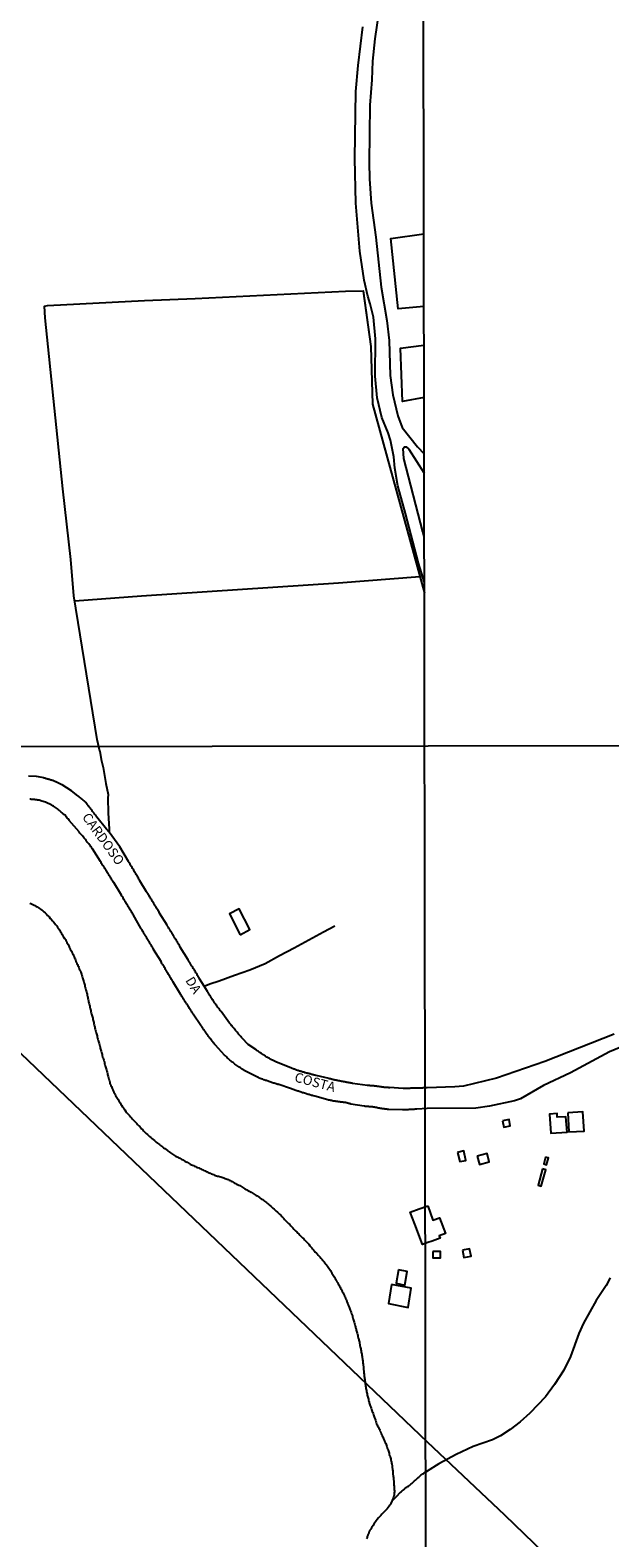
# Model space of a CAD drawing. Units: millimetres. Extents: x 195183 to 197593, y 1657665 to 1660438.
# Drawn here: x 196525 to 196677, y 1658570 to 1658964 of the extents above; entities that cross this region are included whole.
import ezdxf
from ezdxf.enums import TextEntityAlignment as Align

# ---------------------------------------------------------------- set-up
doc = ezdxf.new("R2010")
doc.units = ezdxf.units.MM
doc.header["$MEASUREMENT"] = 0
for name, color, linetype in [('IMAGEM', 7, 'Continuous'), ('V-ARROIO', 5, 'Continuous'), ('V-EDIFICACAO', 7, 'Continuous'), ('V-LIMITE', 30, 'Continuous'), ('V-LOTE', 1, 'Continuous'), ('V-NOME_DOS_LOGRADOUROS', 7, 'Continuous'), ('V-REFERENCIA', 2, 'Continuous'), ('V-TESTADA', 5, 'Continuous'), ('X-LIMITE_1000', 7, 'Continuous')]:
    doc.layers.add(name, color=color, linetype=linetype)
picture_1 = doc.add_image_def('image1.jpg', size_in_pixel=(4015, 4620))

msp = doc.modelspace()

# ---------------------------------------------------------------- linework, layer by layer
at = {"layer": 'V-ARROIO'}
for points in [[(196525.28, 1658735.52), (196525.58, 1658735.41), (196525.92, 1658735.26), (196526.22, 1658735.11), (196526.56, 1658734.92), (196526.86, 1658734.73), (196527.19, 1658734.52), (196527.49, 1658734.35), (196527.79, 1658734.13), (196528.09, 1658733.92), (196528.38, 1658733.71), (196528.68, 1658733.5), (196528.98, 1658733.22), (196529.27, 1658732.97), (196529.61, 1658732.67), (196529.91, 1658732.33), (196530.29, 1658731.95), (196530.61, 1658731.55), (196530.84, 1658731.29), (196531.21, 1658730.91), (196531.46, 1658730.63), (196531.8, 1658730.23), (196532.01, 1658729.95), (196532.31, 1658729.55), (196532.52, 1658729.25), (196532.75, 1658728.93), (196533.01, 1658728.53), (196533.2, 1658728.19), (196533.41, 1658727.9), (196533.56, 1658727.6), (196533.75, 1658727.3), (196533.92, 1658726.96), (196534.07, 1658726.66), (196534.12, 1658726.64), (196534.12, 1658726.55), (196534.22, 1658726.51), (196534.31, 1658726.43), (196534.27, 1658726.3), (196534.5, 1658726.13), (196534.56, 1658726.07), (196534.61, 1658726.04), (196534.69, 1658725.86), (196534.82, 1658725.56), (196534.96, 1658725.26), (196535.11, 1658724.96), (196535.28, 1658724.67), (196535.45, 1658724.37), (196535.56, 1658724.11), (196535.71, 1658723.82), (196535.83, 1658723.52), (196535.98, 1658723.22), (196536.15, 1658722.93), (196536.28, 1658722.67), (196536.43, 1658722.37), (196536.58, 1658722.12), (196536.7, 1658721.82), (196536.85, 1658721.52), (196536.98, 1658721.23), (196537.11, 1658720.93), (196537.21, 1658720.67), (196537.34, 1658720.38), (196537.47, 1658720.08), (196537.6, 1658719.78), (196537.72, 1658719.49), (196537.83, 1658719.23), (196537.96, 1658718.93), (196538.09, 1658718.68), (196538.21, 1658718.38), (196538.36, 1658718.08), (196538.49, 1658717.79), (196538.62, 1658717.49), (196538.7, 1658717.23), (196538.79, 1658716.94), (196538.79, 1658716.94), (196538.91, 1658716.64), (196539, 1658716.34), (196539.06, 1658716.04), (196539.15, 1658715.75), (196539.21, 1658715.45), (196539.3, 1658715.2), (196539.38, 1658714.94), (196539.45, 1658714.64), (196539.53, 1658714.35), (196539.62, 1658714.05), (196539.68, 1658713.79), (196539.76, 1658713.5), (196539.81, 1658713.2), (196539.89, 1658712.9), (196540, 1658712.6), (196540.06, 1658712.31), (196540.17, 1658712.01), (196540.23, 1658711.75), (196540.27, 1658711.46), (196540.31, 1658711.16), (196540.4, 1658710.86), (196540.44, 1658710.57), (196540.53, 1658710.31), (196540.59, 1658710.01), (196540.65, 1658709.76), (196540.72, 1658709.46), (196540.78, 1658709.16), (196540.85, 1658708.87), (196540.93, 1658708.57), (196540.99, 1658708.31), (196541.06, 1658708.02), (196541.12, 1658707.72), (196541.19, 1658707.42), (196541.25, 1658707.12), (196541.33, 1658706.83), (196541.42, 1658706.53), (196541.48, 1658706.28), (196541.57, 1658706.02), (196541.63, 1658705.72), (196541.72, 1658705.43), (196541.76, 1658705.13), (196541.82, 1658704.87), (196541.89, 1658704.58), (196541.97, 1658704.28), (196542.01, 1658703.98), (196542.1, 1658703.68), (196542.14, 1658703.39), (196542.23, 1658703.09), (196542.27, 1658702.83), (196542.38, 1658702.54), (196542.48, 1658702.24), (196542.52, 1658701.94), (196542.61, 1658701.65), (196542.69, 1658701.39), (196542.78, 1658701.09), (196542.86, 1658700.84), (196542.91, 1658700.54), (196542.99, 1658700.24), (196543.08, 1658699.95), (196543.16, 1658699.65), (196543.25, 1658699.39), (196543.29, 1658699.1), (196543.4, 1658698.8), (196543.48, 1658698.5), (196543.54, 1658698.2), (196543.63, 1658697.91), (196543.69, 1658697.61), (196543.76, 1658697.36), (196543.84, 1658697.1), (196543.93, 1658696.8), (196544.01, 1658696.51), (196544.1, 1658696.21), (196544.16, 1658695.95), (196544.18, 1658695.78), (196544.21, 1658695.66), (196544.31, 1658695.36), (196544.41, 1658695.06), (196544.52, 1658694.76), (196544.6, 1658694.47), (196544.69, 1658694.17), (196544.77, 1658693.91), (196544.82, 1658693.62), (196544.9, 1658693.32), (196545.01, 1658693.02), (196545.07, 1658692.73), (196545.16, 1658692.47), (196545.22, 1658692.17), (196545.28, 1658691.92), (196545.37, 1658691.62), (196545.45, 1658691.32), (196545.54, 1658691.03), (196545.58, 1658690.73), (196545.67, 1658690.47), (196545.75, 1658690.18), (196545.84, 1658689.88), (196545.92, 1658689.58), (196546.01, 1658689.29), (196546.07, 1658689.03), (196546.18, 1658688.73), (196546.22, 1658688.48), (196546.22, 1658688.48), (196546.35, 1658688.18), (196546.47, 1658687.88), (196546.6, 1658687.59), (196546.71, 1658687.29), (196546.81, 1658687.03), (196546.94, 1658686.74), (196547.09, 1658686.44), (196547.24, 1658686.14), (196547.37, 1658685.84), (196547.54, 1658685.55), (196547.71, 1658685.25), (196547.86, 1658685), (196547.98, 1658684.74), (196548.17, 1658684.44), (196548.34, 1658684.15), (196548.51, 1658683.85), (196548.71, 1658683.59), (196548.85, 1658683.3), (196549.02, 1658683), (196549.23, 1658682.72), (196549.53, 1658682.32), (196549.74, 1658682.02), (196549.91, 1658681.72), (196550.13, 1658681.45), (196550.4, 1658681.09), (196550.57, 1658680.83), (196550.76, 1658680.58), (196551.06, 1658680.24), (196551.3, 1658679.98), (196551.57, 1658679.64), (196551.81, 1658679.39), (196552.15, 1658679.05), (196552.38, 1658678.83), (196552.66, 1658678.54), (196552.93, 1658678.26), (196553.21, 1658677.94), (196553.44, 1658677.69), (196553.76, 1658677.35), (196553.99, 1658677.11), (196554.27, 1658676.8), (196554.5, 1658676.56), (196554.8, 1658676.25), (196555.01, 1658676.01), (196555.35, 1658675.67), (196555.71, 1658675.33), (196556.04, 1658675.05), (196556.29, 1658674.82), (196556.59, 1658674.56), (196556.86, 1658674.29), (196557.16, 1658674.01), (196557.48, 1658673.76), (196557.82, 1658673.48), (196558.07, 1658673.29), (196558.33, 1658673.05), (196558.63, 1658672.82), (196558.88, 1658672.63), (196559.18, 1658672.4), (196559.43, 1658672.21), (196559.69, 1658671.99), (196559.99, 1658671.78), (196560.24, 1658671.57), (196560.52, 1658671.36), (196560.88, 1658671.12), (196561.22, 1658670.89), (196561.47, 1658670.68), (196561.73, 1658670.49), (196562.02, 1658670.25), (196562.28, 1658670.08), (196562.58, 1658669.91), (196562.83, 1658669.74), (196563.09, 1658669.59), (196563.38, 1658669.4), (196563.64, 1658669.27), (196563.94, 1658669.1), (196564.19, 1658668.98), (196564.45, 1658668.83), (196564.74, 1658668.68), (196565, 1658668.53), (196565.3, 1658668.38), (196565.55, 1658668.23), (196565.81, 1658668.08), (196566.1, 1658667.91), (196566.36, 1658667.77), (196566.65, 1658667.62), (196566.95, 1658667.45), (196567.21, 1658667.32), (196567.5, 1658667.15), (196567.76, 1658667.02), (196568.06, 1658666.9), (196568.31, 1658666.77), (196568.57, 1658666.64), (196568.86, 1658666.54), (196569.12, 1658666.43), (196569.42, 1658666.3), (196569.67, 1658666.17), (196569.93, 1658666.05), (196570.22, 1658665.92), (196570.48, 1658665.83), (196570.77, 1658665.66), (196571.07, 1658665.54), (196571.07, 1658665.54), (196571.33, 1658665.41), (196571.62, 1658665.28), (196571.88, 1658665.15), (196572.18, 1658665.01), (196572.43, 1658664.9), (196572.69, 1658664.79), (196572.98, 1658664.67), (196573.24, 1658664.56), (196573.54, 1658664.43), (196573.79, 1658664.33), (196574.05, 1658664.2), (196574.34, 1658664.16), (196574.6, 1658664.11), (196574.89, 1658664.03), (196575.19, 1658663.99), (196575.45, 1658663.9), (196575.74, 1658663.79), (196576, 1658663.69), (196576.3, 1658663.58), (196576.55, 1658663.48), (196576.81, 1658663.37), (196577.1, 1658663.24), (196577.36, 1658663.12), (196577.66, 1658662.99), (196577.91, 1658662.86), (196578.17, 1658662.73), (196578.46, 1658662.56), (196578.72, 1658662.44), (196579.01, 1658662.27), (196579.31, 1658662.1), (196579.57, 1658661.97), (196579.86, 1658661.8), (196580.12, 1658661.67), (196580.42, 1658661.5), (196580.67, 1658661.33), (196580.93, 1658661.18), (196581.22, 1658661.01), (196581.48, 1658660.86), (196581.78, 1658660.69), (196582.03, 1658660.57), (196582.29, 1658660.44), (196582.58, 1658660.27), (196582.84, 1658660.1), (196583.14, 1658659.93), (196583.39, 1658659.76), (196583.64, 1658659.59), (196583.9, 1658659.46), (196584.15, 1658659.29), (196584.41, 1658659.14), (196584.71, 1658658.98), (196584.96, 1658658.81), (196585.26, 1658658.61), (196585.51, 1658658.42), (196585.77, 1658658.25), (196586.07, 1658658.02), (196586.32, 1658657.85), (196586.62, 1658657.64), (196586.87, 1658657.45), (196587.13, 1658657.23), (196587.43, 1658657.02), (196587.68, 1658656.83), (196587.95, 1658656.57), (196588.27, 1658656.3), (196588.55, 1658656.04), (196588.82, 1658655.79), (196589.12, 1658655.53), (196589.42, 1658655.28), (196589.67, 1658655), (196590.01, 1658654.71), (196590.29, 1658654.45), (196590.56, 1658654.18), (196590.84, 1658653.92), (196591.07, 1658653.65), (196591.29, 1658653.41), (196591.65, 1658653.05), (196591.84, 1658652.84), (196592.18, 1658652.5), (196592.37, 1658652.28), (196592.69, 1658651.99), (196592.92, 1658651.77), (196593.22, 1658651.48), (196593.47, 1658651.2), (196593.77, 1658650.89), (196593.98, 1658650.67), (196594.28, 1658650.34), (196594.49, 1658650.1), (196594.81, 1658649.78), (196595.03, 1658649.57), (196595.32, 1658649.27), (196595.54, 1658649.06), (196595.83, 1658648.76), (196596.05, 1658648.55), (196596.34, 1658648.25), (196596.53, 1658648.06), (196596.85, 1658647.74), (196597.04, 1658647.53), (196597.34, 1658647.23), (196597.55, 1658647), (196597.89, 1658646.66), (196598.21, 1658646.34), (196598.21, 1658646.34), (196598.49, 1658645.96), (196598.7, 1658645.72), (196599, 1658645.41), (196599.17, 1658645.15), (196599.38, 1658644.92), (196599.7, 1658644.56), (196599.87, 1658644.32), (196600.17, 1658644.01), (196600.36, 1658643.81), (196600.65, 1658643.5), (196600.86, 1658643.26), (196601.16, 1658642.94), (196601.37, 1658642.69), (196601.67, 1658642.35), (196601.88, 1658642.09), (196602.18, 1658641.76), (196602.35, 1658641.52), (196602.63, 1658641.16), (196602.84, 1658640.94), (196603.07, 1658640.65), (196603.24, 1658640.4), (196603.43, 1658640.14), (196603.71, 1658639.76), (196603.88, 1658639.46), (196604.05, 1658639.18), (196604.22, 1658638.82), (196604.39, 1658638.53), (196604.58, 1658638.27), (196604.77, 1658637.97), (196604.94, 1658637.72), (196605.09, 1658637.42), (196605.26, 1658637.13), (196605.39, 1658636.87), (196605.54, 1658636.57), (196605.69, 1658636.32), (196605.85, 1658636.02), (196606.02, 1658635.72), (196606.17, 1658635.43), (196606.34, 1658635.13), (196606.47, 1658634.87), (196606.62, 1658634.58), (196606.79, 1658634.28), (196606.94, 1658633.98), (196607.13, 1658633.68), (196607.28, 1658633.39), (196607.43, 1658633.09), (196607.55, 1658632.84), (196607.68, 1658632.58), (196607.81, 1658632.28), (196607.94, 1658631.99), (196608.04, 1658631.69), (196608.13, 1658631.43), (196608.26, 1658631.14), (196608.34, 1658630.84), (196608.45, 1658630.54), (196608.57, 1658630.24), (196608.7, 1658629.95), (196608.83, 1658629.65), (196608.91, 1658629.39), (196609.04, 1658629.1), (196609.15, 1658628.8), (196609.23, 1658628.5), (196609.36, 1658628.21), (196609.44, 1658627.95), (196609.57, 1658627.65), (196609.63, 1658627.4), (196609.72, 1658627.1), (196609.78, 1658626.8), (196609.89, 1658626.51), (196609.97, 1658626.21), (196610.02, 1658625.95), (196610.1, 1658625.66), (196610.19, 1658625.36), (196610.27, 1658625.06), (196610.36, 1658624.76), (196610.42, 1658624.47), (196610.53, 1658624.17), (196610.59, 1658623.92), (196610.65, 1658623.66), (196610.74, 1658623.36), (196610.8, 1658623.07), (196610.91, 1658622.77), (196610.97, 1658622.51), (196611.04, 1658622.22), (196611.12, 1658621.92), (196611.23, 1658621.62), (196611.29, 1658621.32), (196611.36, 1658621.03), (196611.4, 1658620.73), (196611.44, 1658620.47), (196611.5, 1658620.18), (196611.55, 1658619.88), (196611.63, 1658619.58), (196611.67, 1658619.29), (196611.76, 1658619.03), (196611.8, 1658618.73), (196611.84, 1658618.48), (196611.91, 1658618.18), (196611.97, 1658617.88), (196612.01, 1658617.59), (196612.01, 1658617.59), (196612.08, 1658617.29), (196612.14, 1658617.03), (196612.16, 1658616.74), (196612.18, 1658616.44), (196612.23, 1658616.14), (196612.27, 1658615.85), (196612.29, 1658615.59), (196612.31, 1658615.29), (196612.4, 1658615.04), (196612.42, 1658614.74), (196612.44, 1658614.44), (196612.48, 1658614.15), (196612.5, 1658613.85), (196612.52, 1658613.59), (196612.55, 1658613.3), (196612.57, 1658613), (196612.61, 1658612.7), (196612.65, 1658612.4), (196612.69, 1658612.11), (196612.69, 1658611.81), (196612.76, 1658611.56), (196612.78, 1658611.3), (196612.8, 1658611), (196612.82, 1658610.71), (196612.89, 1658610.41), (196612.91, 1658610.15), (196612.95, 1658609.86), (196612.99, 1658609.56), (196613.03, 1658609.26), (196613.08, 1658608.96), (196613.12, 1658608.67), (196613.18, 1658608.37), (196613.23, 1658608.11), (196613.29, 1658607.82), (196613.35, 1658607.52), (196613.42, 1658607.22), (196613.48, 1658606.93), (196613.56, 1658606.67), (196613.63, 1658606.37), (196613.69, 1658606.12), (196613.78, 1658605.82), (196613.82, 1658605.52), (196613.92, 1658605.23), (196613.97, 1658604.93), (196614.05, 1658604.67), (196614.16, 1658604.38), (196614.26, 1658604.08), (196614.37, 1658603.78), (196614.48, 1658603.48), (196614.56, 1658603.19), (196614.69, 1658602.89), (196614.77, 1658602.64), (196614.88, 1658602.38), (196614.99, 1658602.08), (196615.07, 1658601.79), (196615.16, 1658601.49), (196615.26, 1658601.23), (196615.37, 1658600.94), (196615.5, 1658600.64), (196615.58, 1658600.34), (196615.69, 1658600.04), (196615.79, 1658599.75), (196615.92, 1658599.45), (196616.05, 1658599.19), (196616.18, 1658598.9), (196616.3, 1658598.6), (196616.47, 1658598.3), (196616.64, 1658598.01), (196616.73, 1658597.75), (196616.88, 1658597.45), (196616.98, 1658597.2), (196617.11, 1658596.9), (196617.24, 1658596.6), (196617.37, 1658596.31), (196617.52, 1658596.01), (196617.62, 1658595.75), (196617.75, 1658595.46), (196617.87, 1658595.16), (196618, 1658594.86), (196618.17, 1658594.56), (196618.3, 1658594.27), (196618.38, 1658593.97), (196618.47, 1658593.72), (196618.6, 1658593.46), (196618.7, 1658593.16), (196618.81, 1658592.87), (196618.94, 1658592.57), (196618.98, 1658592.31), (196619.09, 1658592.02), (196619.19, 1658591.72), (196619.23, 1658591.42), (196619.34, 1658591.12), (196619.43, 1658590.83), (196619.51, 1658590.53), (196619.6, 1658590.27), (196619.66, 1658589.98), (196619.72, 1658589.68), (196619.79, 1658589.38), (196619.83, 1658589.09), (196619.87, 1658588.83), (196619.87, 1658588.83), (196619.94, 1658588.53), (196619.96, 1658588.28), (196620, 1658587.98), (196620.04, 1658587.68), (196620.08, 1658587.39), (196620.11, 1658587.09), (196620.13, 1658586.83), (196620.17, 1658586.54), (196620.19, 1658586.24), (196620.23, 1658585.94), (196620.25, 1658585.65), (196620.28, 1658585.39), (196620.32, 1658585.09), (196620.34, 1658584.84), (196620.38, 1658584.54), (196620.4, 1658584.24), (196620.43, 1658583.95), (196620.45, 1658583.65), (196620.45, 1658583.39), (196620.47, 1658583.1), (196620.49, 1658582.8), (196620.51, 1658582.5), (196620.53, 1658582.2), (196620.57, 1658581.91), (196620.55, 1658581.61), (196620.53, 1658581.36), (196620.51, 1658581.1), (196620.47, 1658580.8), (196620.38, 1658580.55), (196620.34, 1658580.25), (196620.23, 1658580), (196619.63, 1658578.55), (196619.53, 1658578.44), (196619.51, 1658578.32), (196619.38, 1658578.17), (196619.21, 1658577.87), (196618.94, 1658577.53), (196618.7, 1658577.23), (196618.41, 1658576.96), (196618.15, 1658576.7), (196617.9, 1658576.45), (196617.56, 1658576.09), (196617.3, 1658575.79), (196617.01, 1658575.49), (196616.67, 1658575.11), (196616.37, 1658574.81), (196616.07, 1658574.43), (196615.82, 1658574.09), (196615.58, 1658573.79), (196615.37, 1658573.45), (196615.18, 1658573.16), (196615.01, 1658572.86), (196614.77, 1658572.52), (196614.56, 1658572.22), (196614.37, 1658571.88), (196614.18, 1658571.59), (196613.99, 1658571.25), (196613.86, 1658570.95), (196613.76, 1658570.61), (196613.65, 1658570.31), (196613.48, 1658569.97), (196613.4, 1658569.67), (196613.29, 1658569.33)], [(196676.91, 1658637.56), (196675.92, 1658635.55), (196673.33, 1658631.64), (196669.99, 1658625.69), (196668.76, 1658623.03), (196666.57, 1658617.05), (196664.81, 1658613.43), (196662.37, 1658609.67), (196660.03, 1658606.47), (196655.98, 1658602.23), (196653.46, 1658599.96), (196650.81, 1658597.89), (196648.3, 1658596.29), (196646.19, 1658595.2), (196641.15, 1658593.46), (196636.7, 1658591.41), (196632.19, 1658588.95), (196629.14, 1658587.06)], [(196619.94, 1658579.3), (196621.13, 1658580.42), (196622.19, 1658581.56), (196622.27, 1658581.54), (196622.36, 1658581.63), (196622.4, 1658581.71), (196622.44, 1658581.73), (196622.47, 1658581.76), (196622.51, 1658581.8), (196622.61, 1658581.9), (196622.87, 1658582.11), (196623.08, 1658582.28), (196623.25, 1658582.46), (196623.4, 1658582.56), (196623.61, 1658582.73), (196623.83, 1658582.9), (196624.04, 1658583.07), (196624.25, 1658583.16), (196624.46, 1658583.33), (196624.68, 1658583.5), (196624.89, 1658583.67), (196625.08, 1658583.86), (196625.27, 1658584.03), (196625.44, 1658584.18), (196625.65, 1658584.35), (196625.84, 1658584.54), (196626.03, 1658584.73), (196626.21, 1658584.86), (196626.39, 1658585.05), (196626.59, 1658585.2), (196626.75, 1658585.37), (196626.93, 1658585.49), (196627.14, 1658585.66), (196627.33, 1658585.81), (196627.5, 1658585.98), (196627.71, 1658586.17), (196627.95, 1658586.32), (196628.16, 1658586.47), (196628.37, 1658586.62), (196628.63, 1658586.74), (196628.81, 1658586.87), (196628.97, 1658586.96), (196629.14, 1658587.06)]]:
    msp.add_lwpolyline(points, dxfattribs=at)
at = {"layer": 'V-EDIFICACAO'}
for points in [[(196580.26, 1658727.26), (196582.8, 1658728.59), (196580.03, 1658734.02), (196577.5, 1658732.7), (196580.26, 1658727.26)], [(196665.39, 1658679.7), (196665.39, 1658679.7), (196663.12, 1658679.56), (196663.06, 1658680.52), (196661.08, 1658680.39), (196661.44, 1658675.35), (196665.68, 1658675.65)], [(196665.86, 1658680.73), (196666.13, 1658675.73), (196670.12, 1658675.92), (196669.77, 1658681), (196665.86, 1658680.73)], [(196648.84, 1658678.66), (196649.2, 1658676.96), (196650.8, 1658677.28), (196650.55, 1658678.94), (196648.84, 1658678.66)], [(196637.04, 1658670.35), (196637.65, 1658667.96), (196639.26, 1658668.29), (196638.73, 1658670.74), (196637.04, 1658670.35)], [(196642.17, 1658669.39), (196642.83, 1658667.16), (196645.33, 1658667.87), (196644.76, 1658670.04), (196642.17, 1658669.39)], [(196660.05, 1658669.15), (196659.58, 1658667.35), (196660.32, 1658667.12), (196660.85, 1658668.92), (196660.05, 1658669.15)], [(196659.25, 1658666.08), (196658.17, 1658661.76), (196658.89, 1658661.51), (196660.13, 1658665.85), (196659.25, 1658666.08)], [(196629.33, 1658656.44), (196630.64, 1658652.62), (196632.36, 1658653.23), (196633.94, 1658649.18), (196632.23, 1658648.57), (196632.49, 1658647.92), (196630.39, 1658647.18), (196629.33, 1658646.8), (196627.91, 1658646.26), (196625.89, 1658651.58), (196624.71, 1658654.7), (196627, 1658655.6)], [(196638.32, 1658644.8), (196638.74, 1658642.91), (196640.58, 1658643.27), (196640.19, 1658645.2), (196638.32, 1658644.8)], [(196630.58, 1658644.42), (196630.59, 1658642.82), (196632.58, 1658642.79), (196632.6, 1658644.5), (196630.58, 1658644.42)], [(196621.63, 1658639.69), (196621, 1658636.15), (196623.27, 1658635.7), (196623.92, 1658639.23), (196621.63, 1658639.69)], [(196619.81, 1658635.8), (196619.04, 1658630.86), (196624.12, 1658629.84), (196624.94, 1658634.85), (196619.81, 1658635.8)]]:
    msp.add_lwpolyline(points, close=True, dxfattribs=at)
at = {"layer": 'V-LIMITE'}
msp.add_lwpolyline([(196220.68, 1658983.56), (196291.19, 1658916.44), (196306.36, 1658902.28), (196440.21, 1658775.21), (196629.14, 1658594.74), (196649.34, 1658575.6), (196669.83, 1658555.81)], dxfattribs=at)
at = {"layer": 'V-LOTE'}
for points in [[(196628.27, 1658891.44), (196621.57, 1658890.85), (196619.64, 1658909.25), (196628.25, 1658910.51)], [(196543.6, 1658775.27), (196542.85, 1658778.3), (196536.82, 1658815.89), (196535.96, 1658825.34), (196533.9, 1658843.83), (196529.28, 1658888.49), (196529.09, 1658891.56), (196529.92, 1658891.78), (196555.22, 1658893.05), (196568.47, 1658893.55), (196607.77, 1658895.5), (196612.4, 1658895.58), (196614.36, 1658881.02), (196614.8, 1658865.92), (196628.38, 1658816.53)], [(196628.31, 1658867.68), (196622.64, 1658866.65), (196622.12, 1658880.62), (196628.29, 1658881.36)], [(196627.21, 1658820.78), (196605.97, 1658819.19), (196554.46, 1658815.8), (196537.04, 1658814.5)], [(196543.6, 1658775.27), (196543.9, 1658773.09), (196544.43, 1658771), (196545.18, 1658766.82), (196545.71, 1658763.91), (196545.68, 1658762.93), (196545.78, 1658759.1), (196546.01, 1658754.88), (196546.04, 1658754.05)], [(196570.87, 1658713.82), (196572.35, 1658714.4), (196574.78, 1658715.22), (196578.76, 1658716.67), (196582.76, 1658718.13), (196586.76, 1658719.75), (196590.56, 1658721.8), (196594.36, 1658723.86), (196598.16, 1658725.92), (196602.01, 1658727.98), (196604.99, 1658729.56)]]:
    msp.add_lwpolyline(points, dxfattribs=at)
at = {"layer": 'V-REFERENCIA'}
for points in [[(196616.36, 1658967.97), (196615.41, 1658961.41), (196614.79, 1658955.6), (196614.63, 1658950.69), (196614.12, 1658944.15), (196613.98, 1658929.16), (196614.07, 1658924.84), (196614.48, 1658918.52), (196615.72, 1658909.63), (196617.13, 1658896.54), (196618.55, 1658887.83), (196619.19, 1658882.57), (196619.47, 1658873.48), (196620.11, 1658868.42), (196621.45, 1658862.91), (196622.59, 1658859.87), (196626.61, 1658854.78), (196628.33, 1658853)], [(196628.38, 1658819.3), (196626.87, 1658824.35), (196623.5, 1658837.4), (196621.45, 1658844.59), (196620.68, 1658849.19), (196620.39, 1658852.18), (196619.5, 1658856.54), (196618.91, 1658858.5), (196617.31, 1658862.45), (196616.07, 1658867.57), (196615.57, 1658873.29), (196615.65, 1658883.01), (196615.08, 1658888.69), (196614.25, 1658892.19), (196613.61, 1658894.19), (196612.69, 1658898.39), (196611.55, 1658905.97), (196610.5, 1658918.46), (196610.23, 1658930.17), (196610.47, 1658947.67), (196611.07, 1658954.52), (196612.34, 1658964.58)], [(196628.36, 1658831.15), (196627.95, 1658832.56), (196622.98, 1658851.74), (196622.89, 1658854.36), (196623.2, 1658854.84), (196623.66, 1658854.81), (196624.31, 1658854.23), (196628.34, 1658847.95)], [(196678, 1658701.24), (196659.83, 1658694.15), (196647.28, 1658689.81), (196638.62, 1658687.65), (196636.33, 1658687.47), (196629.09, 1658687.24), (196629.01, 1658687.24), (196628.75, 1658687.24), (196628.54, 1658687.24), (196628.33, 1658687.2), (196628.07, 1658687.2), (196627.86, 1658687.18), (196627.65, 1658687.18), (196627.39, 1658687.16), (196627.18, 1658687.16), (196626.97, 1658687.14), (196626.71, 1658687.12), (196626.5, 1658687.12), (196626.29, 1658687.12), (196626.04, 1658687.12), (196625.78, 1658687.12), (196625.57, 1658687.12), (196625.31, 1658687.14), (196625.1, 1658687.12), (196624.85, 1658687.12), (196624.59, 1658687.09), (196624.38, 1658687.09), (196624.12, 1658687.07), (196623.87, 1658687.07), (196623.66, 1658687.05), (196623.4, 1658687.05), (196623.15, 1658687.05), (196622.88, 1658687.04), (196619.3, 1658687.29), (196619.28, 1658687.27), (196619.11, 1658687.26), (196618.94, 1658687.29), (196618.77, 1658687.29), (196618.6, 1658687.31), (196618.43, 1658687.33), (196618.26, 1658687.33), (196618.09, 1658687.37), (196617.92, 1658687.37), (196617.75, 1658687.41), (196617.58, 1658687.41), (196617.41, 1658687.43), (196617.41, 1658687.43), (196617.24, 1658687.46), (196617.07, 1658687.5), (196616.9, 1658687.52), (196616.73, 1658687.54), (196616.52, 1658687.58), (196616.35, 1658687.58), (196616.18, 1658687.63), (196616.01, 1658687.63), (196615.84, 1658687.67), (196615.67, 1658687.67), (196615.5, 1658687.71), (196615.33, 1658687.71), (196615.16, 1658687.73), (196614.95, 1658687.75), (196614.78, 1658687.77), (196614.61, 1658687.8), (196614.44, 1658687.8), (196614.23, 1658687.8), (196614.06, 1658687.84), (196613.89, 1658687.84), (196613.72, 1658687.86), (196613.53, 1658687.88), (196609.57, 1658688.39), (196609.47, 1658688.43), (196609.3, 1658688.48), (196609.13, 1658688.5), (196608.96, 1658688.52), (196608.79, 1658688.54), (196608.62, 1658688.58), (196608.45, 1658688.62), (196608.28, 1658688.65), (196608.11, 1658688.67), (196607.94, 1658688.69), (196607.77, 1658688.75), (196607.6, 1658688.77), (196607.43, 1658688.79), (196607.26, 1658688.84), (196607.09, 1658688.88), (196606.92, 1658688.9), (196606.75, 1658688.92), (196606.58, 1658688.96), (196606.41, 1658689.01), (196606.24, 1658689.03), (196606.03, 1658689.07), (196605.86, 1658689.09), (196605.69, 1658689.13), (196605.52, 1658689.18), (196605.35, 1658689.22), (196605.18, 1658689.26), (196605.01, 1658689.28), (196604.84, 1658689.33), (196604.67, 1658689.35), (196604.5, 1658689.39), (196604.33, 1658689.43), (196604.16, 1658689.47), (196603.99, 1658689.51), (196603.82, 1658689.56), (196603.65, 1658689.6), (196603.48, 1658689.62), (196603.47, 1658689.66), (196600.1, 1658690.47), (196600, 1658690.49), (196599.79, 1658690.53), (196599.62, 1658690.58), (196599.4, 1658690.64), (196599.23, 1658690.68), (196599.06, 1658690.7), (196598.89, 1658690.77), (196598.68, 1658690.81), (196598.51, 1658690.9), (196598.34, 1658690.92), (196598.17, 1658690.96), (196597.96, 1658691), (196597.75, 1658691.07), (196597.58, 1658691.11), (196597.36, 1658691.17), (196597.19, 1658691.19), (196597.02, 1658691.26), (196596.85, 1658691.3), (196596.64, 1658691.34), (196596.47, 1658691.41), (196596.3, 1658691.47), (196596.13, 1658691.51), (196595.92, 1658691.6), (196595.75, 1658691.64), (196595.58, 1658691.7), (196595.41, 1658691.75), (196595.2, 1658691.81), (196594.99, 1658691.89), (196594.82, 1658691.96), (196594.6, 1658692.02), (196594.43, 1658692.11), (196594.26, 1658692.15), (196594.09, 1658692.23), (196593.88, 1658692.32), (196593.82, 1658692.34), (196593.77, 1658692.36), (196593.71, 1658692.38), (196593.66, 1658692.4), (196590.04, 1658693.85), (196590.04, 1658693.85), (196589.97, 1658693.87), (196589.76, 1658693.93), (196589.59, 1658694.02), (196589.42, 1658694.1), (196589.25, 1658694.19), (196589.04, 1658694.27), (196588.83, 1658694.4), (196588.66, 1658694.48), (196588.44, 1658694.57), (196588.27, 1658694.65), (196588.1, 1658694.74), (196587.93, 1658694.87), (196587.72, 1658694.99), (196587.55, 1658695.1), (196587.38, 1658695.21), (196587.21, 1658695.29), (196587, 1658695.42), (196586.83, 1658695.55), (196586.66, 1658695.63), (196586.49, 1658695.76), (196586.28, 1658695.89), (196586.06, 1658696.04), (196585.83, 1658696.18), (196585.64, 1658696.31), (196585.47, 1658696.44), (196585.3, 1658696.52), (196585.13, 1658696.65), (196584.92, 1658696.8), (196584.73, 1658696.95), (196584.49, 1658697.1), (196584.38, 1658697.18), (196584.32, 1658697.26), (196582.38, 1658698.6), (196580.75, 1658700.26), (196580.6, 1658700.43), (196580.43, 1658700.63), (196580.24, 1658700.84), (196579.99, 1658701.13), (196579.82, 1658701.31), (196579.61, 1658701.56), (196579.43, 1658701.77), (196579.2, 1658702.05), (196579.05, 1658702.24), (196578.82, 1658702.51), (196578.65, 1658702.71), (196578.44, 1658702.98), (196578.25, 1658703.22), (196578.08, 1658703.43), (196578.01, 1658703.49), (196577.99, 1658703.53), (196577.95, 1658703.62), (196577.91, 1658703.64), (196577.87, 1658703.68), (196577.87, 1658703.72), (196577.8, 1658703.77), (196577.74, 1658703.85), (196577.72, 1658703.9), (196577.67, 1658703.94), (196577.65, 1658703.98), (196577.61, 1658704.02), (196577.55, 1658704.09), (196577.5, 1658704.17), (196577.47, 1658704.19), (196575.25, 1658707.19), (196575.17, 1658707.27), (196575.15, 1658707.29), (196575.08, 1658707.36), (196575.06, 1658707.42), (196575.06, 1658707.46), (196575, 1658707.46), (196574.93, 1658707.59), (196574.83, 1658707.72), (196574.68, 1658707.95), (196574.55, 1658708.1), (196574.43, 1658708.27), (196574.34, 1658708.4), (196574.19, 1658708.59), (196574.11, 1658708.74), (196574.02, 1658708.87), (196573.85, 1658709.1), (196573.68, 1658709.31), (196573.58, 1658709.46), (196573.45, 1658709.63), (196573.36, 1658709.8), (196573.26, 1658709.97), (196573.15, 1658710.14), (196573.02, 1658710.27), (196572.9, 1658710.5), (196572.79, 1658710.65), (196572.68, 1658710.82), (196572.58, 1658711.01), (196572.49, 1658711.16), (196572.32, 1658711.39), (196572.24, 1658711.54), (196572.18, 1658711.62), (196572.15, 1658711.69), (196572.13, 1658711.75), (196572.07, 1658711.81), (196571.86, 1658712.15), (196571.81, 1658712.22), (196571.81, 1658712.22), (196571.77, 1658712.26), (196571.75, 1658712.32), (196571.7, 1658712.39), (196571.7, 1658712.4), (196570.87, 1658713.82), (196569.63, 1658715.77), (196569.52, 1658715.98), (196569.37, 1658716.21), (196569.26, 1658716.43), (196569.11, 1658716.64), (196568.97, 1658716.89), (196568.84, 1658717.11), (196568.69, 1658717.32), (196568.54, 1658717.57), (196568.39, 1658717.79), (196568.29, 1658718), (196568.12, 1658718.25), (196567.99, 1658718.47), (196567.86, 1658718.68), (196567.69, 1658718.93), (196567.56, 1658719.15), (196567.39, 1658719.46), (196567.24, 1658719.7), (196567.1, 1658719.97), (196566.95, 1658720.21), (196566.84, 1658720.35), (196566.78, 1658720.46), (196566.78, 1658720.55), (196566.74, 1658720.57), (196566.67, 1658720.63), (196566.67, 1658720.69), (196566.66, 1658720.72), (196564.59, 1658724.05), (196564.51, 1658724.24), (196564.38, 1658724.45), (196564.25, 1658724.67), (196564.12, 1658724.88), (196563.98, 1658725.09), (196563.95, 1658725.15), (196563.89, 1658725.24), (196563.85, 1658725.37), (196563.7, 1658725.56), (196563.59, 1658725.73), (196563.44, 1658726), (196563.32, 1658726.2), (196563.21, 1658726.37), (196563.08, 1658726.58), (196563.04, 1658726.66), (196563, 1658726.75), (196562.96, 1658726.79), (196562.83, 1658727), (196562.7, 1658727.22), (196562.57, 1658727.43), (196562.45, 1658727.64), (196562.32, 1658727.81), (196562.17, 1658728.09), (196561.92, 1658728.48), (196561.89, 1658728.53), (196561.83, 1658728.62), (196561.81, 1658728.68), (196561.74, 1658728.79), (196561.64, 1658728.93), (196561.56, 1658729.04), (196561.49, 1658729.17), (196561.43, 1658729.25), (196561.41, 1658729.29), (196561.37, 1658729.38), (196561.35, 1658729.4), (196561.32, 1658729.42), (196561.3, 1658729.47), (196561.22, 1658729.61), (196561.18, 1658729.68), (196561.15, 1658729.72), (196561.14, 1658729.73), (196559.16, 1658732.93), (196559.05, 1658733.16), (196558.9, 1658733.39), (196558.79, 1658733.59), (196558.64, 1658733.82), (196558.56, 1658733.97), (196558.39, 1658734.24), (196558.28, 1658734.44), (196558.18, 1658734.61), (196558.15, 1658734.65), (196558.13, 1658734.69), (196558.09, 1658734.75), (196558.07, 1658734.78), (196558.07, 1658734.84), (196558.03, 1658734.86), (196557.99, 1658734.9), (196557.94, 1658734.98), (196557.92, 1658735.05), (196557.88, 1658735.09), (196557.86, 1658735.12), (196557.77, 1658735.29), (196557.67, 1658735.46), (196557.5, 1658735.73), (196557.37, 1658735.92), (196557.27, 1658736.13), (196557.16, 1658736.31), (196557.16, 1658736.31), (196557.03, 1658736.52), (196556.93, 1658736.69), (196556.82, 1658736.86), (196556.67, 1658737.11), (196556.56, 1658737.28), (196556.44, 1658737.49), (196556.31, 1658737.71), (196556.18, 1658737.92), (196556.03, 1658738.13), (196555.93, 1658738.3), (196555.8, 1658738.47), (196555.8, 1658738.52), (196554.02, 1658741.38), (196553.91, 1658741.61), (196553.78, 1658741.83), (196553.65, 1658742.04), (196553.5, 1658742.29), (196553.38, 1658742.51), (196553.21, 1658742.78), (196553.06, 1658743.02), (196552.95, 1658743.23), (196552.83, 1658743.44), (196552.66, 1658743.7), (196552.55, 1658743.91), (196552.42, 1658744.12), (196552.27, 1658744.38), (196552.15, 1658744.59), (196552.02, 1658744.8), (196551.87, 1658745.06), (196551.74, 1658745.27), (196551.61, 1658745.48), (196551.47, 1658745.73), (196551.34, 1658745.95), (196551.32, 1658745.99), (196551.27, 1658746.07), (196551.25, 1658746.14), (196551.21, 1658746.16), (196551.19, 1658746.26), (196551.1, 1658746.33), (196551.09, 1658746.42), (196548.8, 1658750.27), (196546.04, 1658754.05), (196545.31, 1658754.84), (196542.78, 1658758.03), (196542.78, 1658758.05), (196542.65, 1658758.27), (196542.46, 1658758.52), (196542.31, 1658758.73), (196542.08, 1658759.01), (196541.93, 1658759.2), (196541.7, 1658759.49), (196541.57, 1658759.67), (196541.38, 1658759.9), (196541.21, 1658760.09), (196541.02, 1658760.37), (196540.87, 1658760.56), (196540.65, 1658760.83), (196540.53, 1658761.03), (196540.29, 1658761.3), (196540.12, 1658761.54), (196540.1, 1658761.58), (196540.06, 1658761.62), (196540.02, 1658761.71), (196539.98, 1658761.75), (196539.96, 1658761.79), (196539.72, 1658762.02), (196539.47, 1658762.26), (196539.24, 1658762.45), (196538.94, 1658762.68), (196538.68, 1658762.87), (196538.49, 1658763.06), (196538.28, 1658763.21), (196538.19, 1658763.27), (196538.15, 1658763.32), (196538.11, 1658763.34), (196538.07, 1658763.36), (196538.07, 1658763.38), (196538, 1658763.4), (196537.86, 1658763.57), (196537.8, 1658763.56), (196536.16, 1658764.9), (196533.69, 1658766.46), (196533.65, 1658766.48), (196533.48, 1658766.57), (196533.31, 1658766.65), (196533.14, 1658766.74), (196532.97, 1658766.82), (196532.8, 1658766.91), (196532.63, 1658766.99), (196532.46, 1658767.03), (196532.29, 1658767.12), (196532.12, 1658767.2), (196531.95, 1658767.24), (196531.78, 1658767.33), (196531.61, 1658767.41), (196531.44, 1658767.46), (196531.27, 1658767.54), (196531.1, 1658767.58), (196530.93, 1658767.65), (196530.76, 1658767.71), (196530.76, 1658767.71), (196530.59, 1658767.75), (196530.42, 1658767.8), (196530.25, 1658767.88), (196530.08, 1658767.92), (196529.91, 1658767.97), (196529.74, 1658768.01), (196529.57, 1658768.05), (196529.4, 1658768.09), (196529.23, 1658768.16), (196529.06, 1658768.18), (196528.89, 1658768.24), (196528.53, 1658768.34), (196527, 1658768.65), (196524.96, 1658768.71)], [(196679.75, 1658697.91), (196676.77, 1658696.63), (196666.59, 1658691.15), (196659.48, 1658687.82), (196653.52, 1658684.33), (196651.96, 1658683.84), (196645.38, 1658682.43), (196641.81, 1658681.91), (196629.09, 1658681.84), (196626.43, 1658681.68), (196626.16, 1658681.64), (196625.95, 1658681.64), (196625.74, 1658681.61), (196625.48, 1658681.59), (196625.27, 1658681.59), (196625.06, 1658681.55), (196624.8, 1658681.55), (196624.59, 1658681.55), (196624.38, 1658681.55), (196624.12, 1658681.53), (196623.91, 1658681.51), (196623.7, 1658681.51), (196623.44, 1658681.51), (196623.23, 1658681.49), (196623.02, 1658681.51), (196622.76, 1658681.51), (196622.66, 1658681.51), (196619.14, 1658681.6), (196618.94, 1658681.62), (196618.77, 1658681.62), (196618.56, 1658681.64), (196618.39, 1658681.68), (196618.22, 1658681.68), (196618.05, 1658681.7), (196617.88, 1658681.72), (196617.71, 1658681.74), (196617.54, 1658681.76), (196617.37, 1658681.78), (196617.2, 1658681.81), (196617.03, 1658681.85), (196616.86, 1658681.85), (196616.69, 1658681.89), (196616.52, 1658681.93), (196616.35, 1658681.93), (196616.18, 1658681.98), (196616.01, 1658682.02), (196615.84, 1658682.06), (196615.67, 1658682.06), (196615.5, 1658682.1), (196615.33, 1658682.15), (196615.16, 1658682.19), (196614.99, 1658682.23), (196614.82, 1658682.25), (196614.65, 1658682.27), (196614.44, 1658682.27), (196614.27, 1658682.29), (196614.1, 1658682.32), (196613.93, 1658682.32), (196613.76, 1658682.34), (196613.59, 1658682.36), (196613.42, 1658682.36), (196613.25, 1658682.38), (196613.08, 1658682.4), (196612.91, 1658682.4), (196612.74, 1658682.44), (196612.63, 1658682.47), (196609.19, 1658683), (196609.13, 1658683.04), (196609, 1658683.08), (196608.88, 1658683.1), (196608.75, 1658683.12), (196608.58, 1658683.17), (196608.41, 1658683.21), (196608.28, 1658683.25), (196608.15, 1658683.29), (196607.98, 1658683.34), (196607.81, 1658683.38), (196607.64, 1658683.42), (196607.52, 1658683.42), (196607.39, 1658683.42), (196607.22, 1658683.44), (196607.05, 1658683.46), (196606.92, 1658683.46), (196606.79, 1658683.48), (196606.62, 1658683.51), (196606.45, 1658683.53), (196606.28, 1658683.55), (196606.16, 1658683.55), (196606.09, 1658683.55), (196606.03, 1658683.59), (196605.86, 1658683.59), (196605.69, 1658683.63), (196605.52, 1658683.65), (196605.39, 1658683.68), (196605.22, 1658683.7), (196605.05, 1658683.72), (196604.88, 1658683.76), (196604.75, 1658683.78), (196604.59, 1658683.8), (196604.42, 1658683.85), (196604.25, 1658683.87), (196604.16, 1658683.89), (196604.12, 1658683.91), (196603.99, 1658683.93), (196603.82, 1658683.95), (196603.65, 1658683.99), (196603.48, 1658684.04), (196603.35, 1658684.06), (196603.18, 1658684.1), (196603.18, 1658684.1), (196603.12, 1658684.1), (196599.77, 1658685.03), (196599.32, 1658685.14), (196599.11, 1658685.2), (196598.89, 1658685.27), (196598.68, 1658685.31), (196598.47, 1658685.39), (196598.26, 1658685.46), (196598, 1658685.52), (196597.79, 1658685.61), (196597.58, 1658685.65), (196597.34, 1658685.73), (196597.02, 1658685.84), (196596.77, 1658685.93), (196596.56, 1658685.97), (196596.4, 1658686.05), (196596.17, 1658686.12), (196595.92, 1658686.2), (196595.71, 1658686.29), (196595.5, 1658686.33), (196595.28, 1658686.41), (196595.03, 1658686.5), (196594.82, 1658686.58), (196594.56, 1658686.67), (196594.35, 1658686.71), (196594.14, 1658686.8), (196593.88, 1658686.88), (196593.69, 1658686.97), (196590.11, 1658688.16), (196590.08, 1658688.14), (196589.95, 1658688.18), (196589.95, 1658688.22), (196589.85, 1658688.22), (196589.8, 1658688.24), (196589.74, 1658688.26), (196589.63, 1658688.31), (196589.42, 1658688.35), (196589.17, 1658688.43), (196588.97, 1658688.5), (196588.7, 1658688.58), (196588.44, 1658688.67), (196588.23, 1658688.75), (196588.02, 1658688.79), (196587.76, 1658688.88), (196587.55, 1658688.96), (196587.34, 1658689.05), (196587.09, 1658689.13), (196586.87, 1658689.2), (196586.68, 1658689.28), (196586.41, 1658689.37), (196586.19, 1658689.47), (196585.98, 1658689.51), (196585.73, 1658689.62), (196585.51, 1658689.71), (196585.3, 1658689.81), (196585.07, 1658689.92), (196584.79, 1658690.02), (196584.58, 1658690.11), (196584.43, 1658690.18), (196581.32, 1658691.8), (196581.29, 1658691.79), (196581.26, 1658691.85), (196581.18, 1658691.85), (196581.16, 1658691.92), (196581.05, 1658691.94), (196580.99, 1658692), (196580.94, 1658692.02), (196580.9, 1658692.07), (196580.82, 1658692.11), (196580.73, 1658692.15), (196580.59, 1658692.24), (196580.54, 1658692.28), (196580.31, 1658692.43), (196580.03, 1658692.62), (196579.86, 1658692.75), (196579.61, 1658692.91), (196579.42, 1658693.06), (196579.14, 1658693.28), (196578.89, 1658693.47), (196578.7, 1658693.62), (196578.42, 1658693.83), (196578.23, 1658693.98), (196578, 1658694.14), (196577.82, 1658694.32), (196577.57, 1658694.5), (196577.38, 1658694.68), (196577.1, 1658694.91), (196576.87, 1658695.12), (196576.65, 1658695.34), (196576.4, 1658695.57), (196576.19, 1658695.8), (196573.82, 1658698.4), (196573.79, 1658698.43), (196573.71, 1658698.5), (196573.66, 1658698.54), (196573.55, 1658698.69), (196573.41, 1658698.88), (196573.32, 1658698.99), (196573.17, 1658699.16), (196573.07, 1658699.31), (196573.07, 1658699.31), (196572.94, 1658699.48), (196572.85, 1658699.61), (196572.75, 1658699.75), (196572.6, 1658699.92), (196572.45, 1658700.12), (196572.36, 1658700.24), (196572.26, 1658700.37), (196572.13, 1658700.5), (196572, 1658700.67), (196571.9, 1658700.82), (196571.77, 1658701.01), (196571.64, 1658701.16), (196571.51, 1658701.35), (196571.39, 1658701.5), (196571.26, 1658701.69), (196571.17, 1658701.84), (196571.02, 1658702.03), (196570.92, 1658702.18), (196570.79, 1658702.37), (196570.66, 1658702.54), (196570.58, 1658702.68), (196570.45, 1658702.88), (196570.37, 1658703), (196570.28, 1658703.13), (196570.2, 1658703.26), (196570.07, 1658703.43), (196570.01, 1658703.53), (196567.98, 1658706.54), (196567.95, 1658706.57), (196567.8, 1658706.78), (196567.63, 1658707.04), (196567.5, 1658707.25), (196567.37, 1658707.46), (196567.18, 1658707.7), (196567.03, 1658707.97), (196566.88, 1658708.19), (196566.76, 1658708.4), (196566.63, 1658708.61), (196566.48, 1658708.82), (196566.33, 1658709.08), (196566.18, 1658709.29), (196566.05, 1658709.5), (196565.91, 1658709.76), (196565.76, 1658709.97), (196565.63, 1658710.18), (196565.46, 1658710.44), (196565.33, 1658710.65), (196565.19, 1658710.86), (196565.04, 1658711.12), (196564.91, 1658711.33), (196564.78, 1658711.54), (196564.68, 1658711.77), (196562.64, 1658715.07), (196562.61, 1658715.11), (196562.57, 1658715.17), (196562.53, 1658715.23), (196562.49, 1658715.32), (196562.34, 1658715.53), (196562.21, 1658715.75), (196562.08, 1658715.96), (196561.98, 1658716.17), (196561.83, 1658716.38), (196561.7, 1658716.64), (196561.56, 1658716.85), (196561.45, 1658717.06), (196561.28, 1658717.32), (196561.15, 1658717.53), (196561.02, 1658717.74), (196560.87, 1658718), (196560.77, 1658718.21), (196560.64, 1658718.42), (196560.47, 1658718.68), (196560.36, 1658718.89), (196560.22, 1658719.1), (196560.07, 1658719.36), (196559.94, 1658719.57), (196559.81, 1658719.78), (196559.66, 1658720.04), (196559.56, 1658720.25), (196559.56, 1658720.27), (196557.63, 1658723.44), (196557.56, 1658723.58), (196557.52, 1658723.65), (196557.41, 1658723.82), (196557.33, 1658723.99), (196557.18, 1658724.2), (196557.07, 1658724.41), (196556.97, 1658724.58), (196556.86, 1658724.75), (196556.75, 1658724.92), (196556.65, 1658725.09), (196556.54, 1658725.3), (196556.44, 1658725.47), (196556.33, 1658725.64), (196556.2, 1658725.86), (196556.1, 1658726.03), (196555.97, 1658726.22), (196555.84, 1658726.45), (196555.73, 1658726.62), (196555.65, 1658726.79), (196555.65, 1658726.79), (196555.54, 1658726.96), (196555.42, 1658727.17), (196555.31, 1658727.34), (196555.2, 1658727.51), (196555.1, 1658727.68), (196554.99, 1658727.87), (196554.84, 1658728.11), (196554.71, 1658728.32), (196554.61, 1658728.51), (196554.46, 1658728.74), (196554.35, 1658728.91), (196554.29, 1658729.02), (196552.38, 1658732.35), (196552.21, 1658732.61), (196552.1, 1658732.82), (196551.93, 1658733.08), (196551.81, 1658733.29), (196551.68, 1658733.5), (196551.53, 1658733.76), (196551.4, 1658733.97), (196551.27, 1658734.18), (196551.13, 1658734.44), (196551, 1658734.65), (196550.87, 1658734.86), (196550.7, 1658735.12), (196550.57, 1658735.33), (196550.45, 1658735.54), (196550.3, 1658735.8), (196550.17, 1658736.01), (196550.04, 1658736.22), (196549.87, 1658736.48), (196549.77, 1658736.69), (196549.64, 1658736.9), (196549.47, 1658737.15), (196549.34, 1658737.37), (196549.24, 1658737.6), (196547.2, 1658740.89), (196547.2, 1658740.93), (196547.13, 1658741), (196547.09, 1658741), (196547.05, 1658741.15), (196546.99, 1658741.19), (196546.97, 1658741.25), (196546.88, 1658741.4), (196546.75, 1658741.61), (196546.62, 1658741.83), (196546.43, 1658742.08), (196546.33, 1658742.29), (196546.18, 1658742.51), (196546.03, 1658742.76), (196545.9, 1658742.97), (196545.77, 1658743.19), (196545.6, 1658743.44), (196545.48, 1658743.65), (196545.35, 1658743.87), (196545.2, 1658744.12), (196545.05, 1658744.33), (196544.92, 1658744.55), (196544.77, 1658744.8), (196544.61, 1658745.01), (196544.48, 1658745.23), (196544.31, 1658745.48), (196544.18, 1658745.69), (196544.03, 1658745.9), (196543.88, 1658746.16), (196543.76, 1658746.39), (196541.63, 1658749.71), (196541.59, 1658749.81), (196541.48, 1658749.94), (196541.38, 1658750.11), (196541.25, 1658750.28), (196541.1, 1658750.45), (196540.95, 1658750.66), (196540.85, 1658750.79), (196540.68, 1658751), (196540.51, 1658751.21), (196540.38, 1658751.38), (196540.25, 1658751.55), (196540.12, 1658751.72), (196539.96, 1658751.91), (196539.79, 1658752.15), (196539.66, 1658752.32), (196539.49, 1658752.51), (196539.3, 1658752.74), (196539.19, 1658752.87), (196539.02, 1658753.08), (196538.85, 1658753.3), (196538.72, 1658753.44), (196538.55, 1658753.68), (196538.39, 1658753.82), (196538.26, 1658754.02), (196538.13, 1658754.16), (196535.6, 1658757.15), (196535.56, 1658757.18), (196535.52, 1658757.26), (196535.48, 1658757.29), (196535.43, 1658757.33), (196535.28, 1658757.52), (196535.07, 1658757.76), (196534.9, 1658757.97), (196534.9, 1658757.97), (196534.77, 1658758.14), (196534.65, 1658758.26), (196534.48, 1658758.48), (196534.35, 1658758.62), (196533.95, 1658758.9), (196533.73, 1658759.09), (196533.44, 1658759.34), (196533.27, 1658759.49), (196533.01, 1658759.71), (196532.74, 1658759.94), (196532.5, 1658760.13), (196532.25, 1658760.34), (196531.95, 1658760.53), (196531.76, 1658760.68), (196531.5, 1658760.85), (196531.27, 1658761), (196531, 1658761.13), (196529.37, 1658761.89), (196528.41, 1658762.2), (196527.69, 1658762.4), (196527.57, 1658762.43), (196527.49, 1658762.45), (196527.32, 1658762.47), (196527.19, 1658762.49), (196527.03, 1658762.51), (196526.86, 1658762.53), (196526.69, 1658762.55), (196526.56, 1658762.6), (196526.43, 1658762.6), (196526.26, 1658762.6), (196526.09, 1658762.62), (196525.92, 1658762.64), (196525.79, 1658762.64), (196525.62, 1658762.64), (196525.45, 1658762.66), (196525.28, 1658762.66)]]:
    msp.add_lwpolyline(points, dxfattribs=at)
at = {"layer": 'V-TESTADA'}
for points in [[(196621.58, 1658890.85), (196621.57, 1658890.85), (196619.64, 1658909.25)], [(196612.41, 1658895.53), (196614.36, 1658881.02), (196614.8, 1658865.92), (196628.38, 1658816.53)], [(196628.31, 1658867.68), (196622.64, 1658866.65), (196622.12, 1658880.61)]]:
    msp.add_lwpolyline(points, dxfattribs=at)
at = {"layer": 'X-LIMITE_1000'}
for p, q in [((196629.99, 1657666.48), (196626.1, 1660437.93)), ((197592.35, 1658777.95), (195184.7, 1658774.52))]:
    msp.add_line(p, q, dxfattribs=at)

# ---------------------------------------------------------------- texts
at = {"layer": 'V-NOME_DOS_LOGRADOUROS'}
for s, rotation, p in [('CARDOSO', 306, (196538.18, 1658757.53)), ('DA', 301, (196565.17, 1658714.94)), ('COSTA', 345, (196594.06, 1658688.18))]:
    msp.add_text(s, height=2.5, rotation=rotation, dxfattribs=at).set_placement(p, align=Align.BOTTOM_LEFT)

# ---------------------------------------------------------------- referenced raster images: frames only (the image files are external)
at = {"layer": 'IMAGEM'}
image = msp.add_image(picture_1, insert=(195183.13, 1657665.11), size_in_units=(2410.15, 2773.32), dxfattribs=at)
image.dxf.flags = 7

doc.saveas('drawing.dxf')
